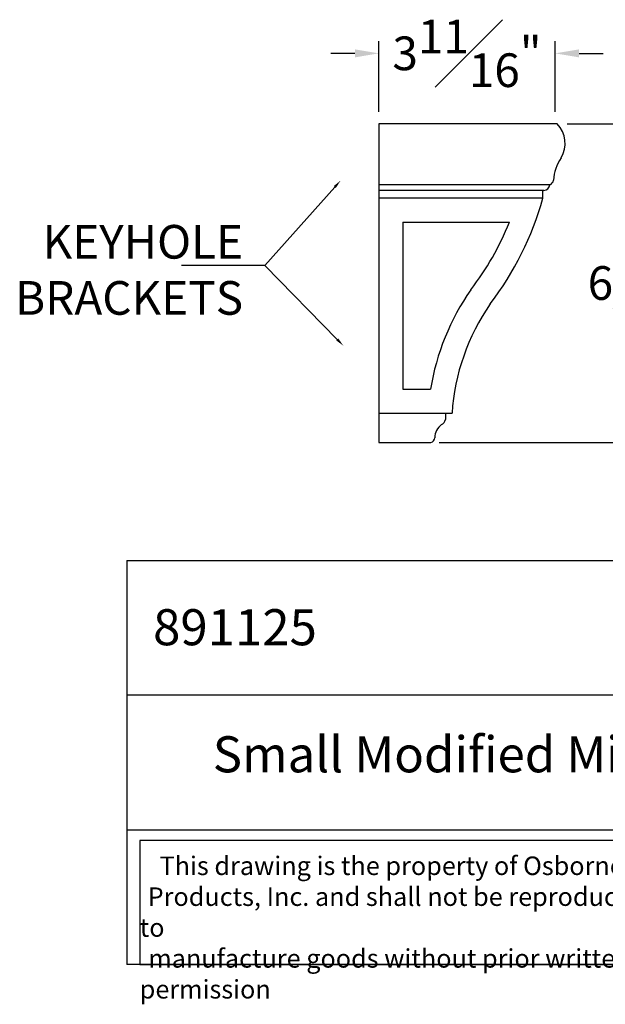
# Model space of a CAD drawing. Extents: x -12.1 to 10.1, y -14.5 to 6.
# Drawn here: x -12.1 to 0, y -14.5 to 6 of the extents above; entities that cross this region are included whole.
import ezdxf
from ezdxf import colors
from ezdxf.entities.mleader import LeaderData, LeaderLine
from ezdxf.math import Vec2, Vec3

# ---------------------------------------------------------------- set-up
doc = ezdxf.new("R2010")
doc.units = 0
doc.header["$MEASUREMENT"] = 0
doc.layers.get('0').update_dxf_attribs({"linetype": 'CONTINUOUS'})
doc.layers.get('Defpoints').update_dxf_attribs({"linetype": 'CONTINUOUS'})
doc.dimstyles.new('New OWP', dxfattribs={"dimtxt": 0.7, "dimasz": 0.5, "dimexe": 0.25, "dimexo": 0.25, "dimgap": 0.09, "dimtad": 0, "dimtih": 1, "dimtoh": 1, "dimdec": 4, "dimrnd": 0.0625, "dimzin": 0, "dimdsep": 46, "dimlunit": 5, "dimtxsty": 'STANDARD', "dimcen": 0, "dimadec": 0, "dimazin": 0, "dimtfac": 1, "dimtdec": 4, "dimtofl": 0, "dimtmove": 0, "dimatfit": 3, "dimfxl": 1, "dimfrac": 1, "dimtolj": 1, "dimtzin": 0, "dimarcsym": 0})

# ---------------------------------------------------------------- blocks, each defined once
blk = doc.blocks.new('*D18')
at = {"color": 0, "lineweight": -2, "transparency": 16777216}
for p, q in [((-4.66, 4.04), (-4.66, 5.503)), ((-0.995, 4.04), (-0.995, 5.503)), ((-5.16, 5.253), (-5.66, 5.253)), ((-0.495, 5.253), (0.005, 5.253))]:
    blk.add_line(p, q, dxfattribs=at)
at = {"color": 0, "transparency": 16777216}
for points in [[(-5.16, 5.336), (-5.16, 5.169), (-4.66, 5.253)], [(-0.495, 5.336), (-0.495, 5.169), (-0.995, 5.253)]]:
    blk.add_solid(points, dxfattribs=at)
at = {"layer": 'Defpoints', "color": 0, "transparency": 16777216}
for p in [(-0.995, 5.253), (-4.66, 3.79), (-0.995, 3.79)]:
    blk.add_point(p, dxfattribs=at)
at = {"color": 0, "transparency": 16777216, "insert": (-2.828, 5.253), "char_height": 0.7, "attachment_point": 5}
blk.add_mtext('\\A1;3{\\H1.000000x;\\S11#16;}"', dxfattribs=at)
blk = doc.blocks.new('*D19')
at = {"color": 0, "lineweight": -2, "transparency": 16777216}
for p, q in [((-0.745, 3.79), (0.954, 3.79)), ((0.704, 3.29), (0.704, 1.268)), ((0.704, -2.335), (0.704, -0.312)), ((-3.408, -2.835), (0.954, -2.835))]:
    blk.add_line(p, q, dxfattribs=at)
at = {"color": 0, "transparency": 16777216}
for points in [[(0.621, 3.29), (0.788, 3.29), (0.704, 3.79)], [(0.621, -2.335), (0.788, -2.335), (0.704, -2.835)]]:
    blk.add_solid(points, dxfattribs=at)
at = {"layer": 'Defpoints', "color": 0, "transparency": 16777216}
for p in [(-0.995, 3.79), (-3.658, -2.835), (0.704, -2.835)]:
    blk.add_point(p, dxfattribs=at)
at = {"color": 0, "transparency": 16777216, "insert": (0.704, 0.478), "char_height": 0.7, "attachment_point": 5}
blk.add_mtext('\\A1;6{\\H1.000000x;\\S5#8;}"', dxfattribs=at)

msp = doc.modelspace()

# ---------------------------------------------------------------- linework, layer by layer
for p, q in [((-0.99465, 3.79005), (-4.66049, 3.79005)), ((-4.66049, 3.79005), (-4.66049, 2.24133)), ((-4.66049, 3.79005), (-4.66049, -2.83495)), ((-0.94963, 3.79005), (-0.99465, 3.79005)), ((-1.10351, 2.51954), (-4.66049, 2.51954)), ((-1.2265, 2.39988), (-4.66049, 2.39988)), ((-1.24867, 2.24133), (-1.24867, 2.39988)), ((-1.24867, 2.24133), (-4.66049, 2.24133)), ((-4.16049, 1.74133), (-1.94665, 1.74133)), ((-4.16049, 1.74133), (-4.16049, -1.73031)), ((-4.16049, -1.73031), (-3.58543, -1.73031)), ((-4.66049, -2.23031), (-3.13933, -2.23031)), ((-3.2769, -2.23031), (-3.2769, -2.35806)), ((-4.66049, -2.83495), (-3.57844, -2.83495)), ((-9.90613, -5.29017), (-9.90613, -13.68782)), ((-9.90613, -5.29017), (10.09387, -5.29017)), ((10.09387, -8.08939), (-9.90613, -8.08939)), ((-9.90613, -10.8886), (10.09387, -10.8886)), ((10.09387, -13.68782), (-9.90613, -13.68782))]:
    msp.add_line(p, q)
msp.add_lwpolyline([(3.14427, -11.11287), (-9.63613, -11.11287), (-9.63613, -13.68782), (3.14427, -13.68782)], close=True)
for centre, radius, start, end in [((-1.37956, 3.38046), 0.5938, 329.517781, 43.611691), ((-0.21958, 2.60071), 0.80575, 143.56575, 179.041767), ((-1.23858, 2.5353), 0.13598, 275.036315, 353.344168), ((-1.15794, 2.64427), 0.13609, 293.570576, 347.229134), ((-7.5363, 4.00197), 6.52949, 322.66213, 344.35691), ((-7.5491, 4.00817), 6.04368, 322.583524, 337.970986), ((1.34707, -2.52457), 4.99604, 145.070471, 170.852366), ((1.35022, -2.52521), 4.49923, 145.212632, 176.241786), ((-3.41112, -2.34232), 0.13514, 293.187858, 353.312457), ((-3.15197, -2.74398), 0.34552, 126.584988, 178.96393), ((-3.60107, -2.73374), 0.10371, 282.600759, 357.79302)]:
    msp.add_arc(centre, radius, start, end)
msp.add_solid([(-4.66206, 2.38097), (-4.66049, 2.38604), (-4.66362, 2.38176)])

# ---------------------------------------------------------------- texts
at = {"attachment_point": 1}
for s, insert, char_height, width in [('{\\fTimes New Roman|b0|i0|c0|p18;891125}', (-9.35839, -6.30342), 0.75, 9.4522646), ('{\\fTimes New Roman|b0|i0|c0|p18;Small Modified Mission Corbel}', (-8.11761, -8.94554), 0.75, 20), ('\\pi1.0697;{\\fTimes New Roman|b0|i0|c0|p18;This drawing is the property of Osborne Wood \\P\\pi0.42936;Products, Inc. and shall not be reproduced or used to \\P\\pi0.46545;manufacture goods without prior written permission}', (-9.63613, -11.4459), 0.385, 12.7803973)]:
    msp.add_mtext(s, dxfattribs=dict(at, insert=insert, char_height=char_height, width=width))

# ---------------------------------------------------------------- dimensions: what is measured, and where the dimension line sits
dim = msp.add_linear_dim(base=(-0.99465, 5.25274), p1=(-4.66049, 3.79005), p2=(-0.99465, 3.79005), dimstyle='New OWP', override={"dimpost": '"'})
dim.commit()
dim.dimension.update_dxf_attribs({"geometry": '*D18', "text_midpoint": (-2.82757, 5.25274)})
dim = msp.add_linear_dim(base=(0.70428, -2.83495), p1=(-0.99465, 3.79005), p2=(-3.65812, -2.83495), angle=90, dimstyle='New OWP', override={"dimpost": '"'})
dim.commit()
dim.dimension.update_dxf_attribs({"geometry": '*D19', "text_midpoint": (0.70428, 0.47755), "dimtype": 160})

# ---------------------------------------------------------------- leaders
ml = msp.add_multileader_mtext('Standard')
ml.set_content('KEYHOLE BRACKETS', color=256, style='STANDARD')
ml.set_leader_properties()
ml.build(insert=Vec2(0, 0))
ml.multileader.update_dxf_attribs({"text_right_attachment_type": 6, "dogleg_length": 0.36, "arrow_head_size": 0.18})
ctx = ml.context
ctx.base_point, ctx.char_height, ctx.arrow_head_size, ctx.landing_gap_size, ctx.plane_origin = Vec3(-12.94225, 1.33497), 0.7, 0.18, 0.09, Vec3(-6.18926, 1.69129)
ctx.right_attachment, ctx.text_align_type = 6, 2
notes = []
notes.append((ctx, [(0, (1, 1, 0), (-7.03559, 0.84497), (-1, 0), 0.36, [(0, [(-5.45795, 2.60807)], 0, []), (1, [(-5.40103, -0.82378)], 0, [])])]))
ctx.mtext.insert, ctx.mtext.width, ctx.mtext.alignment, ctx.mtext.flow_direction = Vec3(-7.48559, 1.68497), 1.2664049, 3, 5
for ctx, leaders in notes:
    for number, flags, end, landing, length, lines in leaders:
        leader = LeaderData()
        leader.index, (leader.has_last_leader_line, leader.has_dogleg_vector, leader.attachment_direction) = number, flags
        leader.last_leader_point, leader.dogleg_vector, leader.dogleg_length = Vec3(end), Vec3(landing), length
        for number, points, colour, breaks in lines:
            line = LeaderLine()
            line.index, line.vertices, line.color, line.breaks = number, Vec3.list(points), colors.encode_raw_color(colour), breaks
            leader.lines.append(line)
        ctx.leaders.append(leader)

doc.saveas('drawing.dxf')
